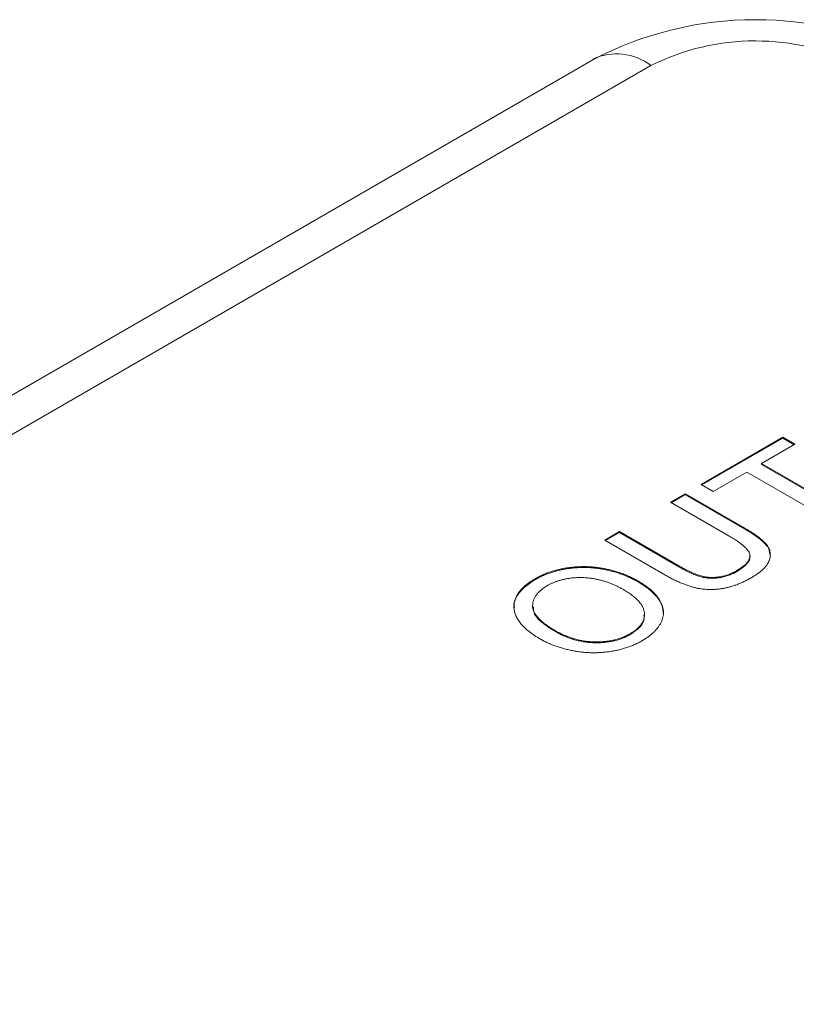
# Model space of a CAD drawing. Units: inches. Extents: x 0.3 to 10.6, y 0.2 to 8.2.
# Drawn here: x 1.6 to 2, y 2.2 to 2.7 of the extents above; entities that cross this region are included whole.
import ezdxf

# ---------------------------------------------------------------- set-up
doc = ezdxf.new("R2010")
doc.units = ezdxf.units.IN
doc.header["$MEASUREMENT"] = 0

msp = doc.modelspace()

# ---------------------------------------------------------------- linework, layer by layer
at = {"color": 7, "linetype": 'Continuous', "lineweight": 0}
for p, q in [((1.9042640373, 2.6585343134), (1.0203805909, 2.1482792609)), ((1.9317617965, 2.6558113527), (1.0478783502, 2.1455563002)), ((1.9556040375, 2.4573090765), (1.9943135948, 2.4796556283)), ((1.9559576292, 2.4571049459), (1.9943135948, 2.4792473735)), ((1.9943135948, 2.4796556283), (2.000024835, 2.4763585995)), ((1.9943135948, 2.4792473735), (1.9943135948, 2.4796556283)), ((1.9943135948, 2.4792473735), (1.9996712173, 2.4761544838)), ((2.000024835, 2.4763585995), (1.9841602385, 2.4672001629)), ((1.9771798223, 2.4631704544), (1.9613152777, 2.4540120477)), ((2.0209660577, 2.4378931987), (1.9771798223, 2.4631704544)), ((1.9841602385, 2.4672001629), (2.027946474, 2.4419229072)), ((1.9841602385, 2.4667919081), (1.9841602385, 2.4672001629)), ((1.9841602385, 2.4667919081), (2.0275928563, 2.4417187915)), ((1.9613152777, 2.4540120477), (1.9556040375, 2.4573090765)), ((1.941008617, 2.4488833196), (1.9479890333, 2.4529130281)), ((1.9413622088, 2.448679189), (1.9479890333, 2.4525047733)), ((1.9479890333, 2.4529130281), (1.9764659497, 2.4364736542)), ((1.9479890333, 2.4525047733), (1.9479890333, 2.4529130281)), ((1.9479890333, 2.4525047733), (1.9764659497, 2.4360653994)), ((1.9691583094, 2.4326328481), (1.941008617, 2.4488833196)), ((1.9764659497, 2.4360653994), (1.9764659497, 2.4364736542)), ((1.909914064, 2.4309328162), (1.9168944283, 2.4349624948)), ((1.9383909804, 2.4144934423), (1.909914064, 2.4309328162)), ((1.9102676557, 2.4307286856), (1.9168944283, 2.43455424)), ((1.9168944283, 2.4349624948), (1.9450441207, 2.4187120233)), ((1.9168944283, 2.43455424), (1.9168944283, 2.4349624948)), ((1.9168944283, 2.43455424), (1.9450441207, 2.4183037685)), ((1.978722398, 2.423036124), (1.978722398, 2.4235464724)), ((1.9450441207, 2.4183037685), (1.9450441207, 2.4187120233)), ((1.8769454591, 2.4122248707), (1.8769454591, 2.4126331255)), ((1.9723113635, 2.4159912743), (1.9723113635, 2.4163995291)), ((1.925857945, 2.4110628986), (1.925857945, 2.4114711534)), ((1.8757140846, 2.399789596), (1.8757140846, 2.3992792476)), ((1.9287197098, 2.3953122221), (1.9287197098, 2.3958225706)), ((1.8865336079, 2.3876058922), (1.8865336079, 2.388014147)), ((1.9219413682, 2.3861806153), (1.9219413682, 2.3865888701))]:
    msp.add_line(p, q, dxfattribs=at)
for centre, radius, start, end in [((1.9812694763, 2.5118515792), 0.1656673236799415, 62.3094059585, 117.6985552552), ((1.9812288251, 2.5564181686), 0.1110497041803246, 63.512760357, 116.4520974099), ((1.9154705016, 2.6344103498), 0.0268962676703769, 52.7201657635, 114.6235828318)]:
    msp.add_arc(centre, radius, start, end, dxfattribs=at)
for points, knots in [([(1.976465926494814, 2.436473650136018), (1.977063560075012, 2.436120270024559), (1.978226556001175, 2.435432591748719), (1.979878533161482, 2.434404185867872), (1.981372999203605, 2.433395113314034), (1.982704590658325, 2.432404725419126), (1.983911394921467, 2.431450151656376), (1.984972308801053, 2.430520673963621), (1.985871603546842, 2.429611346481991), (1.986642205345832, 2.428724201286923), (1.987251049030194, 2.427834436465172), (1.987746317357125, 2.426937536722707), (1.988077852398593, 2.426016289093987), (1.988287317860151, 2.425080528445111), (1.988368862035037, 2.424125266222359), (1.988304732780152, 2.423151139536963), (1.988113401340032, 2.422158640841841), (1.987800851127355, 2.421148493761486), (1.987325247933311, 2.420130633295548), (1.9866765898149, 2.419111169214434), (1.985842733215445, 2.418096041872218), (1.9848532821747, 2.417076787528852), (1.983682902917032, 2.416063620638713), (1.982360614516086, 2.415046452555155), (1.980864167682967, 2.414032882974417), (1.97976463537174, 2.413383127996109), (1.979202565720079, 2.413050979908605)], [0, 0, 0, 0, 0.0546345405169203, 0.1063189053531576, 0.1551304234917754, 0.2014494093670231, 0.244979598024181, 0.2858437649014193, 0.3245131062234996, 0.3607620177843738, 0.3955290607979349, 0.4302448060439569, 0.4647713772852533, 0.4994614452013974, 0.5345410502507337, 0.5704466434292795, 0.607182696575353, 0.6449414673186323, 0.6838554483441988, 0.7236558167481996, 0.7649203403978669, 0.8080154065420606, 0.8528007548743359, 0.8995334310361874, 0.94864251932892, 1, 1, 1, 1]), ([(1.976465949684388, 2.436065399392701), (1.977991196689549, 2.435153725450433), (1.981041091897007, 2.433330735483644), (1.984950080645217, 2.430292513377304), (1.987938737709367, 2.427050445423104), (1.988116765061416, 2.42471163109142), (1.988197816386303, 2.423646828418872)], [0, 0, 0, 0, 0.2610682230087787, 0.5220339521922419, 0.782394216506004, 1, 1, 1, 1]), ([(1.972311390859356, 2.416399528804752), (1.972844495499583, 2.416717931090877), (1.97387386660633, 2.417332733681075), (1.975239901885289, 2.418287483061545), (1.976362743800295, 2.41923774264762), (1.977295128320687, 2.42016872804109), (1.977991766488815, 2.421096038266954), (1.978470745856768, 2.422012293804817), (1.978707763278792, 2.422917837239884), (1.978751332246129, 2.423824110712792), (1.978512368569407, 2.424757045430431), (1.977970390295301, 2.425723524176466), (1.977188949510712, 2.426748322062003), (1.97612727638697, 2.427826852047408), (1.974768737804102, 2.428952076079965), (1.973166088746597, 2.430143331865663), (1.971266936454741, 2.431379311245629), (1.96988141695833, 2.432202965920966), (1.969158306534595, 2.43263283593206)], [0, 0, 0, 0, 0.0694659564621601, 0.1341317315381335, 0.1940016751469168, 0.2497749598275624, 0.3026071510283587, 0.3522433821235527, 0.3994948958118029, 0.4459062730769517, 0.4940018822940025, 0.5466505452254817, 0.604830505672748, 0.6694422059892631, 0.7409376460453754, 0.8198652327833661, 0.90598665107997, 0.9999999999999999, 0.9999999999999999, 0.9999999999999999, 0.9999999999999999]), ([(1.972311363501389, 2.4159912743001), (1.97326611635088, 2.416570416552589), (1.975174983114781, 2.41772831348679), (1.977363506744605, 2.419743793926453), (1.978734891324469, 2.421594741661425), (1.978566273915676, 2.422737457282702), (1.978515293524721, 2.423082950014089)], [0, 0, 0, 0, 0.2916779278908154, 0.5831606604901903, 0.8739713019799437, 1, 1, 1, 1]), ([(1.87694546307457, 2.412633126798487), (1.877513994128655, 2.412950166372039), (1.878642993973255, 2.413579749622945), (1.880435690119636, 2.414442608560353), (1.882293952594088, 2.415216519408126), (1.884209967770721, 2.415907312304673), (1.886178606346629, 2.41651972541576), (1.888210944927022, 2.417050935764445), (1.890308358063042, 2.417489228920053), (1.892449812464423, 2.417851092010938), (1.894624992493107, 2.418117562443933), (1.896803380600215, 2.418304836460894), (1.898984929288783, 2.4183892718598), (1.901161851935777, 2.418383384197143), (1.903337003116095, 2.418288243245277), (1.905512406005458, 2.418088224971426), (1.907687306370341, 2.417805113447006), (1.909853921955547, 2.417422464753755), (1.911995877931275, 2.416963560260228), (1.914100769865358, 2.416412679748176), (1.916166869828342, 2.415790426086457), (1.918204272828406, 2.415091771039595), (1.920176097998691, 2.414296095562356), (1.922131506063307, 2.413440104438954), (1.924024627791856, 2.412490833180472), (1.925241675190771, 2.411813912797529), (1.92585793154643, 2.411471151711448)], [0, 0, 0, 0, 0.0430962105208296, 0.0855812793888119, 0.127151154139501, 0.16795993649237, 0.2086834522596303, 0.2490182191755181, 0.2895017121304963, 0.3302284186456852, 0.3705994125936998, 0.4106691352986517, 0.4502338309827068, 0.4897064582702837, 0.5292974198852418, 0.5690644058753125, 0.6097280487617236, 0.650781282812048, 0.6925289540416132, 0.7342361419164389, 0.7767212107844232, 0.8195633960985722, 0.863359479818929, 0.9078444271295129, 0.9533366921112035, 1, 1, 1, 1]), ([(1.87694546307457, 2.412224856392544), (1.877513994128655, 2.412541895966096), (1.878642993973255, 2.413171479217001), (1.880435690119636, 2.41403433815441), (1.882293952594088, 2.414808249002184), (1.884209967770721, 2.41549904189873), (1.886178606346629, 2.416111455009817), (1.888210944927022, 2.416642665358502), (1.890308358063042, 2.41708095851411), (1.892449812464423, 2.417442821604995), (1.894624992493107, 2.41770929203799), (1.896803380600215, 2.417896566054951), (1.898984929288783, 2.417981001453857), (1.901161851935777, 2.417975113791199), (1.903337003116095, 2.417879972839335), (1.905512406005458, 2.417679954565483), (1.907687306370341, 2.417396843041063), (1.909853921955547, 2.417014194347812), (1.911995877931275, 2.416555289854284), (1.914100769865358, 2.416004409342234), (1.916166869828342, 2.415382155680514), (1.918204272828406, 2.414683500633652), (1.920176097998691, 2.413887825156413), (1.922131506063307, 2.413031834033011), (1.924024627791856, 2.412082562774529), (1.925241675190771, 2.411405642391586), (1.92585793154643, 2.411062881305505)], [0, 0, 0, 0, 0.0430962105208296, 0.0855812793888119, 0.127151154139501, 0.16795993649237, 0.2086834522596303, 0.2490182191755181, 0.2895017121304963, 0.3302284186456852, 0.3705994125936998, 0.4106691352986517, 0.4502338309827068, 0.4897064582702837, 0.5292974198852418, 0.5690644058753125, 0.6097280487617236, 0.650781282812048, 0.6925289540416132, 0.7342361419164389, 0.7767212107844232, 0.8195633960985722, 0.863359479818929, 0.9078444271295129, 0.9533366921112035, 1, 1, 1, 1]), ([(1.945044152201822, 2.418712030948417), (1.945561031801123, 2.41841890885134), (1.946558358611672, 2.417853325441636), (1.948036265998857, 2.417053161192673), (1.949456970023797, 2.416339025894863), (1.950798284508321, 2.415695764463088), (1.952076634478472, 2.415137994555832), (1.953291605352856, 2.414667320499208), (1.954427229227796, 2.41427070819416), (1.955828661310957, 2.413848697079032), (1.957574063957953, 2.413487492113278), (1.959710289188504, 2.41325230833932), (1.961879133837886, 2.413251678489596), (1.964062251326826, 2.413461808331754), (1.966224248433884, 2.413883894823944), (1.968335166215656, 2.414523447273692), (1.970405984043425, 2.415356021323363), (1.971662050020916, 2.416043913396421), (1.972311390859356, 2.416399528804752)], [0, 0, 0, 0, 0.0681353881132543, 0.1314682363254039, 0.1905001738929358, 0.2452585731317618, 0.2954227570416281, 0.341110233775862, 0.3827930623320175, 0.420185533865056, 0.4895977156807687, 0.5562886770295022, 0.6237343717997932, 0.6924078074374258, 0.7635668524143998, 0.8373805803327682, 0.9159316212636933, 1, 1, 1, 1]), ([(1.945044152201822, 2.418303760542474), (1.945561031801123, 2.418010638445398), (1.946558358611672, 2.417445055035693), (1.948036265998857, 2.41664489078673), (1.949456970023797, 2.41593075548892), (1.950798284508321, 2.415287494057145), (1.952076634478472, 2.41472972414989), (1.953291605352856, 2.414259050093266), (1.954427229227796, 2.413862437788217), (1.955828661310957, 2.413440426673089), (1.957574063957953, 2.413079221707335), (1.959710289188504, 2.412844037933377), (1.961879133837886, 2.412843408083653), (1.964062251326826, 2.413053537925812), (1.966224248433884, 2.413475624418001), (1.968335166215656, 2.41411517686775), (1.970405984043425, 2.41494775091742), (1.971662050020916, 2.415635642990479), (1.972311390859356, 2.41599125839881)], [0, 0, 0, 0, 0.0681353881132543, 0.1314682363254039, 0.1905001738929358, 0.2452585731317618, 0.2954227570416281, 0.341110233775862, 0.3827930623320175, 0.420185533865056, 0.4895977156807687, 0.5562886770295022, 0.6237343717997932, 0.6924078074374258, 0.7635668524143998, 0.8373805803327682, 0.9159316212636933, 1, 1, 1, 1]), ([(1.867083988479982, 2.398923303314945), (1.867023802344442, 2.399155355357622), (1.866558816223051, 2.400948143319799), (1.868089048103895, 2.404346986211247), (1.871417995164945, 2.408687408766007), (1.875102307402054, 2.411045291930875), (1.87694545914448, 2.412224870691869)], [0, 0, 0, 0, 0.0472072523359025, 0.364713849269362, 0.6821852491586442, 1, 1, 1, 1]), ([(1.879473879750087, 2.384030222808657), (1.878498853978163, 2.384613089831198), (1.876599065708657, 2.385748776665322), (1.874094575204105, 2.387554344750454), (1.871962209751255, 2.389378828198462), (1.87018035639862, 2.39122388414955), (1.8688080825723, 2.393101938394931), (1.867759026374679, 2.394995970632388), (1.867133478429835, 2.396920370856875), (1.866846424580767, 2.398852487412639), (1.866949552103415, 2.400766486381259), (1.867342804774263, 2.402640581524033), (1.868106075418083, 2.404455052567321), (1.869192064961718, 2.406216326373153), (1.870630297292576, 2.407917517019491), (1.872412679696528, 2.40955618567413), (1.874497936453798, 2.411153308148787), (1.876117770673349, 2.412132689074482), (1.87694546307457, 2.412633126798487)], [0, 0, 0, 0, 0.0752245959663776, 0.1465713103289079, 0.2144952598141383, 0.2794534070191458, 0.3424182556849992, 0.4035099350204995, 0.4637740862491144, 0.5238754400688785, 0.5832614231365123, 0.6413103871737766, 0.6989047823355468, 0.7563009154929932, 0.8146321189351079, 0.8743276931491841, 0.9357847783626044, 0.9999999999999999, 0.9999999999999999, 0.9999999999999999, 0.9999999999999999]), ([(1.918827941652542, 2.407470065081692), (1.918334342946648, 2.4077501474937), (1.917366080911049, 2.408299567828779), (1.915841548633746, 2.409053247849256), (1.914329294467069, 2.409763196298962), (1.912789031844993, 2.410404112984934), (1.911218737724078, 2.410968495994856), (1.9096580638031, 2.411490424992443), (1.908067367120072, 2.411934784349542), (1.906468949018904, 2.41231967815676), (1.904868558605019, 2.412642124321983), (1.9032637686325, 2.412888727975377), (1.901663624063049, 2.41306748863684), (1.900069501176603, 2.413176126776707), (1.898482011599514, 2.413217145126862), (1.896900997608622, 2.413188152878609), (1.8953199831329, 2.413090585632074), (1.893750146245839, 2.412923841580941), (1.892204209683807, 2.412697503209254), (1.890703733403813, 2.412400763434332), (1.889235887055303, 2.412057143619985), (1.887839455673933, 2.411627835957111), (1.886474772199339, 2.4111557427732), (1.885154456377164, 2.410626175971852), (1.883894102551273, 2.410020816468734), (1.883098482266642, 2.409581183110745), (1.882696371591431, 2.409358990100031)], [0, 0, 0, 0, 0.0508529877739501, 0.0997551591409449, 0.1474416256593714, 0.1940910203865091, 0.2391773799396073, 0.2833474667820934, 0.3265859608079091, 0.3689462354375659, 0.4105829499515155, 0.4510627628849015, 0.4908901068991274, 0.5302704741980276, 0.5689310352099215, 0.6075732765741207, 0.6464165588608548, 0.685676872935347, 0.7247971620499751, 0.7635126299932955, 0.8021731910051871, 0.8410696053101145, 0.8796461298287748, 0.9190684293834036, 0.9590967586734677, 1, 1, 1, 1]), ([(1.979202565720079, 2.413050979908605), (1.978638974563078, 2.412735062268226), (1.977540861165893, 2.412119521394318), (1.975847270963772, 2.411266239684689), (1.97414797684664, 2.410505508366226), (1.972461486478454, 2.409821650637844), (1.970768754856648, 2.40923382399412), (1.969075350633086, 2.408740683711088), (1.967390954521046, 2.408327057265321), (1.965709876677866, 2.407994545328421), (1.964027238712008, 2.407765413612049), (1.962362868931498, 2.407597284674619), (1.960702301525689, 2.407531905919724), (1.959057606618933, 2.407542593770393), (1.957420734690399, 2.407632592833782), (1.955797646967469, 2.407815214753852), (1.954176926926645, 2.408067811014583), (1.952570776534764, 2.408428136836604), (1.950937208414938, 2.408859305715993), (1.949275503779501, 2.409389853631962), (1.947563287885851, 2.410010309120086), (1.945820051816061, 2.41072925370159), (1.94400680871198, 2.411525230964737), (1.942178614922619, 2.412434829384951), (1.940277479621551, 2.413421377875876), (1.939030674623839, 2.414129895381015), (1.938390945969384, 2.414493431740791)], [0, 0, 0, 0, 0.0497117110988935, 0.0968593904936599, 0.1421738333918167, 0.1857517275056769, 0.2272213176895442, 0.2670724578338625, 0.3056901793414462, 0.3429974263452977, 0.3793735671704334, 0.4149998294920803, 0.4498136152616956, 0.4845393125111811, 0.5190070106215371, 0.5537138026719546, 0.5890849237111337, 0.6250984061960122, 0.6626301581857196, 0.7026959183210423, 0.7451786872997231, 0.7905047156189579, 0.8382417235339706, 0.8892908967268088, 0.9431957797708838, 1, 1, 1, 1]), ([(1.882696371591431, 2.409358990100031), (1.88215159837233, 2.409031419549057), (1.881073492195277, 2.408383157442838), (1.879696163501593, 2.407312342338509), (1.878506288510209, 2.406202268266537), (1.877510095738303, 2.405046084954621), (1.87674998802835, 2.403828827636828), (1.876183334469845, 2.402564123661341), (1.875827974908396, 2.401249014015017), (1.875673121596462, 2.399890671803536), (1.875773141130762, 2.398483827785158), (1.876279106137431, 2.397050512326713), (1.877132083997356, 2.395596437854608), (1.878309310860824, 2.394113813514905), (1.879853216906948, 2.392610267674031), (1.881753417593021, 2.391090147168849), (1.883983621335351, 2.389535505831515), (1.885661887367912, 2.388534224814358), (1.88653361572251, 2.388014137392791)], [0, 0, 0, 0, 0.05594187403145, 0.1107089662900192, 0.1640498084891409, 0.2167602405684325, 0.2696007081305821, 0.3232931610840293, 0.3775954548204883, 0.4334620902246567, 0.4909333178132587, 0.5506348866735247, 0.6131255813639457, 0.6798679529470438, 0.7513633411597775, 0.8282649672414002, 0.9107970401420696, 1, 1, 1, 1]), ([(1.921941364539257, 2.386588857606226), (1.922515700855894, 2.386937438532672), (1.923640249744865, 2.387619959004033), (1.925091397403781, 2.388736700785711), (1.926288340241395, 2.389902687265743), (1.927280502708385, 2.391107791402253), (1.927983628896324, 2.392368513805842), (1.928497556691148, 2.393666186302801), (1.928718846490911, 2.395017101266116), (1.928740567993678, 2.396403670404572), (1.928475287529249, 2.397812188946245), (1.927956001505178, 2.399224056138821), (1.927113023236539, 2.400620313136049), (1.926014533111358, 2.402013240770275), (1.924638472587257, 2.403402825967189), (1.922971416297307, 2.404781299257658), (1.921035688731985, 2.40615537781346), (1.919576869798154, 2.407024087230775), (1.918827941652542, 2.407470065081692)], [0, 0, 0, 0, 0.0610568331758598, 0.1195491072443092, 0.1768119204410517, 0.2329638143038569, 0.2885925718320201, 0.3446775085759259, 0.4016741513521826, 0.4605545907654052, 0.5204934420294772, 0.5812311564527347, 0.6434510088516414, 0.7078620323407372, 0.7753636743240274, 0.8464088438329577, 0.9211494057947006, 1, 1, 1, 1]), ([(1.92585793154643, 2.411471151711448), (1.926462595017433, 2.411110179620696), (1.927657211965022, 2.410397017013892), (1.929314259175462, 2.409281244773699), (1.930815226046404, 2.408134862589039), (1.932190754206065, 2.406969557429503), (1.933407109305909, 2.405769934060415), (1.934497178010685, 2.404549524330484), (1.935425271616843, 2.403298744978589), (1.936222295015788, 2.402031122747769), (1.936855776212086, 2.400751704654617), (1.937326329582481, 2.399472238264271), (1.937620146136916, 2.398199662592369), (1.937769338286754, 2.396933353596028), (1.937720758993008, 2.395674247041731), (1.937529619724927, 2.394418099345087), (1.937144456915666, 2.393171735324837), (1.936614824151353, 2.391934781042073), (1.935912313620286, 2.390728798414732), (1.935110682962007, 2.389547436704255), (1.934180333644295, 2.388405819026819), (1.933128455889967, 2.38730398874322), (1.93194774958749, 2.386244721539493), (1.93065372803734, 2.385222227163315), (1.929230852529526, 2.384238347397488), (1.928201175029835, 2.383620372261954), (1.927682357696607, 2.383308996892564)], [0, 0, 0, 0, 0.0475578552366915, 0.0939587433032124, 0.139106555865883, 0.1836197400246786, 0.2274488900464219, 0.2706928248855354, 0.3135993112112404, 0.3562477041775153, 0.3983518995163735, 0.4395407877600397, 0.4800282071208771, 0.51986989422813, 0.5596377259065956, 0.5992029826732304, 0.6391968721421524, 0.6794366597037984, 0.7197866934653603, 0.7596242810853125, 0.7995642296549574, 0.8392020711764775, 0.8787078412220491, 0.9187971748226609, 0.9590848268300483, 1, 1, 1, 1]), ([(1.925857945031677, 2.411062898613593), (1.927594360483243, 2.40997238075981), (1.931066447334484, 2.407791812337807), (1.934876892984775, 2.403922027321111), (1.937364416533802, 2.400003082136392), (1.937506835021873, 2.39735347176016), (1.937569588713269, 2.396185977047078)], [0, 0, 0, 0, 0.2641357012683713, 0.5281582207127578, 0.7920929100858417, 1, 1, 1, 1]), ([(1.876078824942755, 2.3993449324136), (1.876091006007601, 2.398368392191289), (1.876125587233048, 2.395596060050049), (1.880324458342103, 2.39152438703958), (1.88446175251367, 2.388913406984175), (1.886533607911217, 2.38760589224233)], [0, 0, 0, 0, 0.2135119456242223, 0.6061460817161544, 1, 1, 1, 1]), ([(1.921941368241721, 2.38618061526155), (1.92357105207461, 2.387303626395523), (1.926828239205664, 2.389548146062337), (1.928853781466216, 2.392942807212427), (1.928524320912238, 2.394877857932269), (1.928443354472289, 2.395353405508498)], [0, 0, 0, 0, 0.4302825216493585, 0.8599893205967302, 1, 1, 1, 1]), ([(1.927682357696607, 2.383308996892564), (1.927105056311977, 2.382985446363886), (1.925961566847696, 2.382344573796184), (1.924129696477415, 2.381479178612288), (1.922251782786073, 2.380688225263002), (1.920307473545744, 2.379988807969244), (1.918299530157826, 2.379382211130687), (1.916242561251329, 2.37885969832815), (1.914129900524002, 2.378420972752646), (1.911964130595994, 2.378075881565514), (1.909772721786812, 2.377810049504998), (1.907571451240219, 2.377645403637747), (1.905377860485684, 2.377567711397379), (1.903190731326952, 2.377594170623647), (1.901014443744239, 2.377702799452159), (1.898839450079386, 2.377896930938783), (1.896672322637081, 2.378188917610098), (1.894524847502379, 2.37857695826895), (1.89241219973048, 2.379028600031957), (1.890367096784469, 2.379561832062971), (1.88837468226353, 2.380143203362732), (1.886458049634145, 2.380796616209907), (1.884600111015819, 2.381508173506594), (1.882826159605651, 2.382289500729962), (1.881089849276494, 2.38311653362124), (1.880015246961734, 2.383724127081219), (1.879473879750087, 2.384030222808657)], [0, 0, 0, 0, 0.0446984804579258, 0.0885364955530223, 0.1314134861036362, 0.1738196996554, 0.215721678716294, 0.2572556815228517, 0.2986228232250991, 0.3403804249161512, 0.3820239467443921, 0.4229656048048204, 0.4636294312212925, 0.5040460841301627, 0.5444234833709053, 0.5849501772858698, 0.6262528364715432, 0.6679684024680328, 0.7099331391893704, 0.7513736197210465, 0.7926116955612459, 0.8339429353624733, 0.8750039103290248, 0.916442762519062, 0.957905219403828, 0.9999999999999999, 0.9999999999999999, 0.9999999999999999, 0.9999999999999999]), ([(1.88653361572251, 2.388014137392791), (1.887258914329967, 2.387607775092719), (1.888673195427029, 2.386815397286332), (1.890943414571611, 2.385780446465583), (1.893222226489005, 2.38488263204083), (1.895529400593782, 2.384128190694678), (1.897880905287394, 2.383541678011395), (1.90026101814548, 2.383110284555408), (1.902669734776259, 2.382825474455033), (1.905090107142504, 2.382696449786989), (1.907484983121763, 2.382707418764256), (1.90981279459146, 2.38285272395838), (1.912049770022079, 2.383144704968675), (1.914207610396925, 2.38355564350862), (1.916282008023577, 2.38410999118226), (1.918268353508361, 2.384802015792514), (1.920181893801958, 2.385622879391861), (1.921347567447638, 2.386262853290214), (1.921941364539257, 2.386588857606226)], [0, 0, 0, 0, 0.0759760013778238, 0.148147840729764, 0.2172337747939346, 0.2833431655068652, 0.3472548812513565, 0.4095240071566261, 0.470659415698187, 0.5318312023373049, 0.5919914954774739, 0.6505190018595166, 0.7075730075804295, 0.764172461786211, 0.8211202236130705, 0.8791003552029294, 0.9384134163756577, 1, 1, 1, 1]), ([(1.88653361572251, 2.387605866986849), (1.887258914329967, 2.387199504686776), (1.888673195427029, 2.38640712688039), (1.890943414571611, 2.385372176059641), (1.893222226489005, 2.384474361634887), (1.895529400593782, 2.383719920288735), (1.897880905287394, 2.383133407605452), (1.90026101814548, 2.382702014149465), (1.902669734776259, 2.38241720404909), (1.905090107142504, 2.382288179381046), (1.907484983121763, 2.382299148358313), (1.90981279459146, 2.382444453552437), (1.912049770022079, 2.382736434562732), (1.914207610396925, 2.383147373102676), (1.916282008023577, 2.383701720776317), (1.918268353508361, 2.384393745386571), (1.920181893801958, 2.385214608985918), (1.921347567447638, 2.385854582884271), (1.921941364539257, 2.386180587200284)], [0, 0, 0, 0, 0.0759760013778238, 0.148147840729764, 0.2172337747939346, 0.2833431655068652, 0.3472548812513565, 0.4095240071566261, 0.470659415698187, 0.5318312023373049, 0.5919914954774739, 0.6505190018595166, 0.7075730075804295, 0.764172461786211, 0.8211202236130705, 0.8791003552029294, 0.9384134163756577, 1, 1, 1, 1])]:
    msp.add_open_spline(points, degree=3, knots=knots, dxfattribs=at)

doc.saveas('drawing.dxf')
